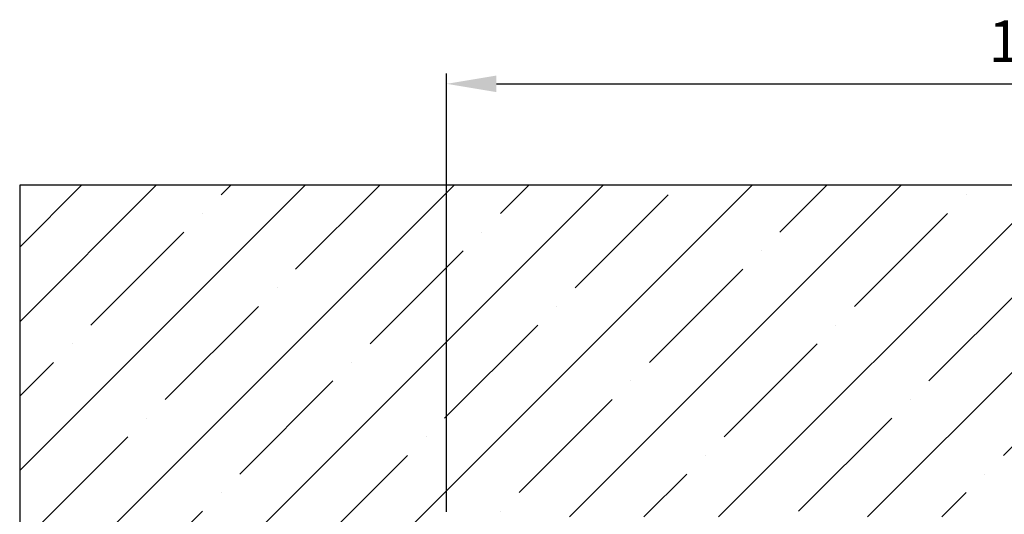
# Model space of a CAD drawing. Units: millimetres. Extents: x -2982 to 5220, y -3061 to 2395.
# Drawn here: x 4949 to 5067, y 2205 to 2265 of the extents above; entities that cross this region are included whole.
import ezdxf

# ---------------------------------------------------------------- set-up
doc = ezdxf.new("R2010")
doc.units = ezdxf.units.MM
for name, color, linetype in [('dimension-Bemassung', 5, 'Continuous'), ('hatching-Schraffur', 1, 'Continuous'), ('Text', 5, 'Continuous')]:
    doc.layers.add(name, color=color, linetype=linetype)
doc.layers.add('invisible-unsichtbar', color=7, linetype='Continuous', plot=False)
doc.dimstyles.new('Details', dxfattribs={"dimtxt": 5, "dimasz": 6, "dimexe": 1.25, "dimexo": 0.625, "dimgap": 2, "dimtad": 1, "dimdec": 1, "dimtxsty": 'Standard', "dimcen": 2.5, "dimadec": 0, "dimazin": 0, "dimtfac": 1, "dimtdec": 1, "dimtmove": 0, "dimatfit": 3, "dimfxl": 0, "dimarcsym": 0})

# ---------------------------------------------------------------- blocks, each defined once
blk = doc.blocks.new('*D73')
at = {"layer": 'Defpoints', "color": 0}
for p in [(141.99, 162.24), (0, 110), (141.99, 100)]:
    blk.add_point(p, dxfattribs=at)
at = {"layer": 'dimension-Bemassung', "color": 0, "lineweight": -2}
for p, q in [((0, 110.62), (0, 163.49)), ((141.99, 100.62), (141.99, 163.49)), ((6, 162.24), (135.99, 162.24))]:
    blk.add_line(p, q, dxfattribs=at)
at = {"layer": 'dimension-Bemassung', "color": 0}
for points in [[(6, 163.24), (6, 161.24), (0, 162.24)], [(135.99, 163.24), (135.99, 161.24), (141.99, 162.24)]]:
    blk.add_solid(points, dxfattribs=at)
at = {"layer": 'dimension-Bemassung', "color": 0, "insert": (71, 166.74), "char_height": 5, "attachment_point": 5}
blk.add_mtext('142', dxfattribs=at)
blk = doc.blocks.new('SR_WD2201_MF_Rahmenlos_Sturz_kpl')
at = {"layer": 'hatching-Schraffur'}
h = blk.add_hatch(dxfattribs=at)
h.set_pattern_fill('ANSI35', color=256, scale=2, style=0)
h.set_pattern_definition([(45, (0, 10), (-8.98026, 8.98026), []), (45, (8.98, 10), (-8.98026, 8.98026), [15.875, -3.175, 0, -3.175])])
h.paths.add_polyline_path([(-51.45, 150), (-51.45, 0), (0, 0), (0, 110), (220, 110), (220, 150)])
at = {"layer": 'invisible-unsichtbar'}
for p, q in [((220, 150), (-51.45, 150)), ((-51.45, 150), (-51.45, 0))]:
    blk.add_line(p, q, dxfattribs=at)
at = {"layer": 'dimension-Bemassung'}
dim = blk.add_linear_dim(base=(141.99, 162.24), p1=(0, 110), p2=(141.99, 100), dimstyle='Details', dxfattribs=at)
dim.commit()
dim.dimension.update_dxf_attribs({"geometry": '*D73', "text_midpoint": (71, 166.74)})

msp = doc.modelspace()

# ---------------------------------------------------------------- block references
at = {"layer": 'Text'}
msp.add_blockref('SR_WD2201_MF_Rahmenlos_Sturz_kpl', (5000, 2095), dxfattribs=at)

doc.saveas('drawing.dxf')
